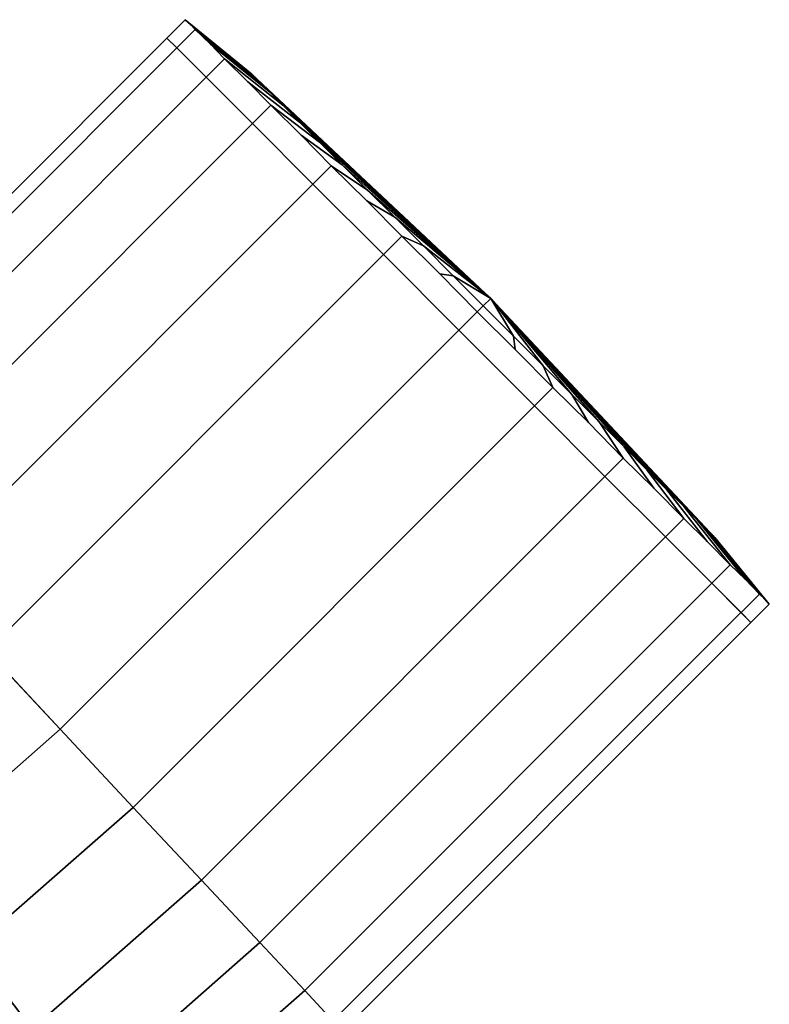
# Model space of a CAD drawing. Extents: x -0.14 to 0.823, y -0.135 to 0.
# Drawn here: x 0.793 to 0.823, y -0.067 to -0.028 of the extents above; entities that cross this region are included whole.
import ezdxf

# ---------------------------------------------------------------- set-up
doc = ezdxf.new("R2010")
doc.units = 0
doc.layers.add('L0_GEO_H_2_MAT_HEWI_950_SIGNALW', color=7, linetype='CONTINUOUS')
doc.layers.add('L6_GEO_EXTRUSION_2_MAT_HEWI_950', color=7, linetype='CONTINUOUS')

msp = doc.modelspace()

# ---------------------------------------------------------------- linework, layer by layer
at = {"layer": 'L0_GEO_H_2_MAT_HEWI_950_SIGNALW', "color": 8}
for points, invisible_edges in [([(0.784204, -0.044344, 0.044271), (0.799372, -0.028383, 0.04), (0.783819, -0.043934, 0.04), (0.784204, -0.044344, 0.044271)], 9), ([(0.79977, -0.028781, 0.035729), (0.783819, -0.043934, 0.04), (0.799372, -0.028383, 0.04), (0.79977, -0.028781, 0.035729)], 9), ([(0.799372, -0.028383, 0.04), (0.784204, -0.044344, 0.044271), (0.79977, -0.028781, 0.044271), (0.799372, -0.028383, 0.04)], 9), ([(0.79977, -0.028781, 0.044271), (0.79977, -0.028781, 0.035729), (0.799372, -0.028383, 0.04), (0.79977, -0.028781, 0.044271)], 9), ([(0.783819, -0.043934, 0.04), (0.79977, -0.028781, 0.035729), (0.784204, -0.044344, 0.035729), (0.783819, -0.043934, 0.04)], 9), ([(0.785331, -0.045548, 0.04825), (0.79977, -0.028781, 0.044271), (0.784204, -0.044344, 0.044271), (0.785331, -0.045548, 0.04825)], 9), ([(0.800935, -0.029947, 0.03175), (0.784204, -0.044344, 0.035729), (0.79977, -0.028781, 0.035729), (0.800935, -0.029947, 0.03175)], 9), ([(0.79977, -0.028781, 0.044271), (0.785331, -0.045548, 0.04825), (0.800935, -0.029947, 0.04825), (0.79977, -0.028781, 0.044271)], 9), ([(0.800935, -0.029947, 0.04825), (0.800935, -0.029947, 0.03175), (0.79977, -0.028781, 0.044271), (0.800935, -0.029947, 0.04825)], 11), ([(0.79977, -0.028781, 0.044271), (0.800935, -0.029947, 0.03175), (0.79977, -0.028781, 0.035729), (0.79977, -0.028781, 0.044271)], 13), ([(0.784204, -0.044344, 0.035729), (0.800935, -0.029947, 0.03175), (0.785331, -0.045548, 0.03175), (0.784204, -0.044344, 0.035729)], 9), ([(0.787124, -0.047463, 0.051667), (0.800935, -0.029947, 0.04825), (0.785331, -0.045548, 0.04825), (0.787124, -0.047463, 0.051667)], 9), ([(0.800935, -0.029947, 0.03175), (0.787124, -0.047463, 0.028333), (0.785331, -0.045548, 0.03175), (0.800935, -0.029947, 0.03175)], 9), ([(0.800935, -0.029947, 0.04825), (0.787124, -0.047463, 0.051667), (0.802789, -0.031801, 0.051667), (0.800935, -0.029947, 0.04825)], 9), ([(0.787124, -0.047463, 0.028333), (0.800935, -0.029947, 0.03175), (0.802789, -0.031801, 0.028333), (0.787124, -0.047463, 0.028333)], 9), ([(0.802789, -0.031801, 0.051667), (0.802789, -0.031801, 0.028333), (0.800935, -0.029947, 0.04825), (0.802789, -0.031801, 0.051667)], 11), ([(0.800935, -0.029947, 0.04825), (0.802789, -0.031801, 0.028333), (0.800935, -0.029947, 0.03175), (0.800935, -0.029947, 0.04825)], 13), ([(0.789462, -0.049958, 0.054289), (0.802789, -0.031801, 0.051667), (0.787124, -0.047463, 0.051667), (0.789462, -0.049958, 0.054289)], 9), ([(0.802789, -0.031801, 0.028333), (0.789462, -0.049958, 0.025711), (0.787124, -0.047463, 0.028333), (0.802789, -0.031801, 0.028333)], 9), ([(0.802789, -0.031801, 0.051667), (0.789462, -0.049958, 0.054289), (0.805205, -0.034218, 0.054289), (0.802789, -0.031801, 0.051667)], 9), ([(0.789462, -0.049958, 0.025711), (0.802789, -0.031801, 0.028333), (0.805205, -0.034218, 0.025711), (0.789462, -0.049958, 0.025711)], 9), ([(0.805205, -0.034218, 0.054289), (0.805205, -0.034218, 0.025711), (0.802789, -0.031801, 0.051667), (0.805205, -0.034218, 0.054289)], 11), ([(0.802789, -0.031801, 0.051667), (0.805205, -0.034218, 0.025711), (0.802789, -0.031801, 0.028333), (0.802789, -0.031801, 0.051667)], 13), ([(0.792183, -0.052865, 0.055938), (0.805205, -0.034218, 0.054289), (0.789462, -0.049958, 0.054289), (0.792183, -0.052865, 0.055938)], 9), ([(0.805205, -0.034218, 0.025711), (0.792183, -0.052865, 0.024062), (0.789462, -0.049958, 0.025711), (0.805205, -0.034218, 0.025711)], 9), ([(0.805205, -0.034218, 0.054289), (0.792183, -0.052865, 0.055938), (0.808019, -0.037032, 0.055938), (0.805205, -0.034218, 0.054289)], 9), ([(0.792183, -0.052865, 0.024062), (0.805205, -0.034218, 0.025711), (0.808019, -0.037032, 0.024062), (0.792183, -0.052865, 0.024062)], 9), ([(0.808019, -0.037032, 0.055938), (0.808019, -0.037032, 0.024062), (0.805205, -0.034218, 0.054289), (0.808019, -0.037032, 0.055938)], 11), ([(0.805205, -0.034218, 0.054289), (0.808019, -0.037032, 0.024062), (0.805205, -0.034218, 0.025711), (0.805205, -0.034218, 0.054289)], 13), ([(0.795104, -0.055983, 0.0565), (0.808019, -0.037032, 0.055938), (0.792183, -0.052865, 0.055938), (0.795104, -0.055983, 0.0565)], 9), ([(0.808019, -0.037032, 0.024062), (0.795104, -0.055983, 0.0235), (0.792183, -0.052865, 0.024062), (0.808019, -0.037032, 0.024062)], 9), ([(0.808019, -0.037032, 0.055938), (0.795104, -0.055983, 0.0565), (0.811038, -0.040052, 0.0565), (0.808019, -0.037032, 0.055938)], 9), ([(0.795104, -0.055983, 0.0235), (0.808019, -0.037032, 0.024062), (0.811038, -0.040052, 0.0235), (0.795104, -0.055983, 0.0235)], 9), ([(0.811038, -0.040052, 0.0565), (0.811038, -0.040052, 0.0235), (0.808019, -0.037032, 0.055938), (0.811038, -0.040052, 0.0565)], 11), ([(0.808019, -0.037032, 0.055938), (0.811038, -0.040052, 0.0235), (0.808019, -0.037032, 0.024062), (0.808019, -0.037032, 0.055938)], 13), ([(0.811038, -0.040052, 0.0235), (0.798025, -0.059102, 0.024062), (0.795104, -0.055983, 0.0235), (0.811038, -0.040052, 0.0235)], 9), ([(0.798025, -0.059102, 0.055938), (0.811038, -0.040052, 0.0565), (0.795104, -0.055983, 0.0565), (0.798025, -0.059102, 0.055938)], 9), ([(0.798025, -0.059102, 0.024062), (0.811038, -0.040052, 0.0235), (0.814058, -0.043072, 0.024062), (0.798025, -0.059102, 0.024062)], 9), ([(0.811038, -0.040052, 0.0565), (0.798025, -0.059102, 0.055938), (0.814058, -0.043072, 0.055938), (0.811038, -0.040052, 0.0565)], 9), ([(0.814058, -0.043072, 0.055938), (0.814058, -0.043072, 0.024062), (0.811038, -0.040052, 0.0565), (0.814058, -0.043072, 0.055938)], 11), ([(0.811038, -0.040052, 0.0565), (0.814058, -0.043072, 0.024062), (0.811038, -0.040052, 0.0235), (0.811038, -0.040052, 0.0565)], 13), ([(0.814058, -0.043072, 0.024062), (0.800746, -0.062008, 0.025711), (0.798025, -0.059102, 0.024062), (0.814058, -0.043072, 0.024062)], 9), ([(0.800746, -0.062008, 0.054289), (0.814058, -0.043072, 0.055938), (0.798025, -0.059102, 0.055938), (0.800746, -0.062008, 0.054289)], 9), ([(0.800746, -0.062008, 0.025711), (0.814058, -0.043072, 0.024062), (0.816871, -0.045886, 0.025711), (0.800746, -0.062008, 0.025711)], 9), ([(0.814058, -0.043072, 0.055938), (0.800746, -0.062008, 0.054289), (0.816871, -0.045886, 0.054289), (0.814058, -0.043072, 0.055938)], 9), ([(0.816871, -0.045886, 0.054289), (0.816871, -0.045886, 0.025711), (0.814058, -0.043072, 0.055938), (0.816871, -0.045886, 0.054289)], 11), ([(0.814058, -0.043072, 0.055938), (0.816871, -0.045886, 0.025711), (0.814058, -0.043072, 0.024062), (0.814058, -0.043072, 0.055938)], 13), ([(0.816871, -0.045886, 0.025711), (0.803084, -0.064504, 0.028333), (0.800746, -0.062008, 0.025711), (0.816871, -0.045886, 0.025711)], 9), ([(0.803084, -0.064504, 0.051667), (0.816871, -0.045886, 0.054289), (0.800746, -0.062008, 0.054289), (0.803084, -0.064504, 0.051667)], 9), ([(0.803084, -0.064504, 0.028333), (0.816871, -0.045886, 0.025711), (0.819288, -0.048303, 0.028333), (0.803084, -0.064504, 0.028333)], 9), ([(0.816871, -0.045886, 0.054289), (0.803084, -0.064504, 0.051667), (0.819288, -0.048303, 0.051667), (0.816871, -0.045886, 0.054289)], 9), ([(0.819288, -0.048303, 0.051667), (0.819288, -0.048303, 0.028333), (0.816871, -0.045886, 0.054289), (0.819288, -0.048303, 0.051667)], 11), ([(0.816871, -0.045886, 0.054289), (0.819288, -0.048303, 0.028333), (0.816871, -0.045886, 0.025711), (0.816871, -0.045886, 0.054289)], 13), ([(0.819288, -0.048303, 0.028333), (0.804877, -0.066419, 0.03175), (0.803084, -0.064504, 0.028333), (0.819288, -0.048303, 0.028333)], 9), ([(0.804877, -0.066419, 0.04825), (0.819288, -0.048303, 0.051667), (0.803084, -0.064504, 0.051667), (0.804877, -0.066419, 0.04825)], 9), ([(0.804877, -0.066419, 0.03175), (0.819288, -0.048303, 0.028333), (0.821142, -0.050157, 0.03175), (0.804877, -0.066419, 0.03175)], 9), ([(0.819288, -0.048303, 0.051667), (0.804877, -0.066419, 0.04825), (0.821142, -0.050157, 0.04825), (0.819288, -0.048303, 0.051667)], 9), ([(0.821142, -0.050157, 0.04825), (0.821142, -0.050157, 0.03175), (0.819288, -0.048303, 0.051667), (0.821142, -0.050157, 0.04825)], 11), ([(0.819288, -0.048303, 0.051667), (0.821142, -0.050157, 0.03175), (0.819288, -0.048303, 0.028333), (0.819288, -0.048303, 0.051667)], 13), ([(0.821142, -0.050157, 0.03175), (0.806004, -0.067622, 0.035729), (0.804877, -0.066419, 0.03175), (0.821142, -0.050157, 0.03175)], 9), ([(0.804877, -0.066419, 0.04825), (0.822307, -0.051323, 0.044271), (0.821142, -0.050157, 0.04825), (0.804877, -0.066419, 0.04825)], 9), ([(0.806004, -0.067622, 0.035729), (0.821142, -0.050157, 0.03175), (0.822307, -0.051323, 0.035729), (0.806004, -0.067622, 0.035729)], 9), ([(0.822307, -0.051323, 0.044271), (0.822307, -0.051323, 0.035729), (0.821142, -0.050157, 0.04825), (0.822307, -0.051323, 0.044271)], 11), ([(0.821142, -0.050157, 0.04825), (0.822307, -0.051323, 0.035729), (0.821142, -0.050157, 0.03175), (0.821142, -0.050157, 0.04825)], 13), ([(0.822307, -0.051323, 0.044271), (0.804877, -0.066419, 0.04825), (0.806004, -0.067622, 0.044271), (0.822307, -0.051323, 0.044271)], 9), ([(0.822307, -0.051323, 0.035729), (0.806389, -0.068033, 0.04), (0.806004, -0.067622, 0.035729), (0.822307, -0.051323, 0.035729)], 9), ([(0.806004, -0.067622, 0.044271), (0.822705, -0.05172, 0.04), (0.822307, -0.051323, 0.044271), (0.806004, -0.067622, 0.044271)], 9), ([(0.806389, -0.068033, 0.04), (0.822307, -0.051323, 0.035729), (0.822705, -0.05172, 0.04), (0.806389, -0.068033, 0.04)], 9), ([(0.822307, -0.051323, 0.035729), (0.822307, -0.051323, 0.044271), (0.822705, -0.05172, 0.04), (0.822307, -0.051323, 0.035729)], 9), ([(0.822705, -0.05172, 0.04), (0.806004, -0.067622, 0.044271), (0.806389, -0.068033, 0.04), (0.822705, -0.05172, 0.04)], 9), ([(0.792183, -0.052865, 0.055938), (0.788947, -0.061383, 0.0565), (0.795104, -0.055983, 0.0565), (0.792183, -0.052865, 0.055938)], 9), ([(0.788947, -0.061383, 0.0235), (0.792183, -0.052865, 0.024062), (0.795104, -0.055983, 0.0235), (0.788947, -0.061383, 0.0235)], 9), ([(0.795104, -0.055983, 0.0235), (0.791552, -0.064778, 0.024062), (0.788947, -0.061383, 0.0235), (0.795104, -0.055983, 0.0235)], 9), ([(0.791552, -0.064778, 0.055938), (0.795104, -0.055983, 0.0565), (0.788947, -0.061383, 0.0565), (0.791552, -0.064778, 0.055938)], 9), ([(0.791552, -0.064778, 0.024062), (0.795104, -0.055983, 0.0235), (0.798025, -0.059102, 0.024062), (0.791552, -0.064778, 0.024062)], 9), ([(0.795104, -0.055983, 0.0565), (0.791552, -0.064778, 0.055938), (0.798025, -0.059102, 0.055938), (0.795104, -0.055983, 0.0565)], 9), ([(0.798025, -0.059102, 0.024062), (0.79398, -0.067942, 0.025711), (0.791552, -0.064778, 0.024062), (0.798025, -0.059102, 0.024062)], 9), ([(0.79398, -0.067942, 0.054289), (0.798025, -0.059102, 0.055938), (0.791552, -0.064778, 0.055938), (0.79398, -0.067942, 0.054289)], 9), ([(0.79398, -0.067942, 0.025711), (0.798025, -0.059102, 0.024062), (0.800746, -0.062008, 0.025711), (0.79398, -0.067942, 0.025711)], 9), ([(0.798025, -0.059102, 0.055938), (0.79398, -0.067942, 0.054289), (0.800746, -0.062008, 0.054289), (0.798025, -0.059102, 0.055938)], 9), ([(0.800746, -0.062008, 0.025711), (0.796065, -0.070659, 0.028333), (0.79398, -0.067942, 0.025711), (0.800746, -0.062008, 0.025711)], 9), ([(0.796065, -0.070659, 0.051667), (0.800746, -0.062008, 0.054289), (0.79398, -0.067942, 0.054289), (0.796065, -0.070659, 0.051667)], 9), ([(0.796065, -0.070659, 0.028333), (0.800746, -0.062008, 0.025711), (0.803084, -0.064504, 0.028333), (0.796065, -0.070659, 0.028333)], 9), ([(0.800746, -0.062008, 0.054289), (0.796065, -0.070659, 0.051667), (0.803084, -0.064504, 0.051667), (0.800746, -0.062008, 0.054289)], 9), ([(0.786722, -0.072792, 0.025711), (0.791552, -0.064778, 0.024062), (0.79398, -0.067942, 0.025711), (0.786722, -0.072792, 0.025711)], 9), ([(0.791552, -0.064778, 0.055938), (0.786722, -0.072792, 0.054289), (0.79398, -0.067942, 0.054289), (0.791552, -0.064778, 0.055938)], 9), ([(0.803084, -0.064504, 0.028333), (0.797664, -0.072744, 0.03175), (0.796065, -0.070659, 0.028333), (0.803084, -0.064504, 0.028333)], 9), ([(0.797664, -0.072744, 0.04825), (0.803084, -0.064504, 0.051667), (0.796065, -0.070659, 0.051667), (0.797664, -0.072744, 0.04825)], 9), ([(0.797664, -0.072744, 0.03175), (0.803084, -0.064504, 0.028333), (0.804877, -0.066419, 0.03175), (0.797664, -0.072744, 0.03175)], 9), ([(0.803084, -0.064504, 0.051667), (0.797664, -0.072744, 0.04825), (0.804877, -0.066419, 0.04825), (0.803084, -0.064504, 0.051667)], 9), ([(0.804877, -0.066419, 0.03175), (0.79867, -0.074054, 0.035729), (0.797664, -0.072744, 0.03175), (0.804877, -0.066419, 0.03175)], 9), ([(0.797664, -0.072744, 0.04825), (0.806004, -0.067622, 0.044271), (0.804877, -0.066419, 0.04825), (0.797664, -0.072744, 0.04825)], 9), ([(0.79867, -0.074054, 0.035729), (0.804877, -0.066419, 0.03175), (0.806004, -0.067622, 0.035729), (0.79867, -0.074054, 0.035729)], 9)]:
    msp.add_3dface(points, dxfattribs=dict(at, invisible_edges=invisible_edges))
at = {"layer": 'L6_GEO_EXTRUSION_2_MAT_HEWI_950', "color": 8}
for points, invisible_edges in [([(0.79977, -0.028782, 0.044271), (0.800104, -0.027652, 0.04), (0.799372, -0.028384, 0.04), (0.79977, -0.028782, 0.044271)], 9), ([(0.800313, -0.027841, 0.037865), (0.799372, -0.028384, 0.04), (0.800104, -0.027652, 0.04), (0.800313, -0.027841, 0.037865)], 9), ([(0.800502, -0.02805, 0.035729), (0.799372, -0.028384, 0.04), (0.800313, -0.027841, 0.037865), (0.800502, -0.02805, 0.035729)], 11), ([(0.800104, -0.027652, 0.04), (0.79977, -0.028782, 0.044271), (0.800313, -0.027841, 0.042135), (0.800104, -0.027652, 0.04)], 11), ([(0.800313, -0.027841, 0.042135), (0.79977, -0.028782, 0.044271), (0.800502, -0.02805, 0.044271), (0.800313, -0.027841, 0.042135)], 9), ([(0.800104, -0.027652, 0.04), (0.802839, -0.029911, 0.041707), (0.80276, -0.029832, 0.04), (0.800104, -0.027652, 0.04)], 9), ([(0.802839, -0.029911, 0.041707), (0.800104, -0.027652, 0.04), (0.800313, -0.027841, 0.042135), (0.802839, -0.029911, 0.041707)], 9), ([(0.800104, -0.027652, 0.04), (0.802839, -0.029911, 0.038293), (0.800313, -0.027841, 0.037865), (0.800104, -0.027652, 0.04)], 9), ([(0.802839, -0.029911, 0.038293), (0.800104, -0.027652, 0.04), (0.80276, -0.029832, 0.04), (0.802839, -0.029911, 0.038293)], 9), ([(0.800313, -0.027841, 0.042135), (0.803076, -0.030147, 0.043386), (0.802839, -0.029911, 0.041707), (0.800313, -0.027841, 0.042135)], 9), ([(0.803076, -0.030147, 0.043386), (0.800313, -0.027841, 0.042135), (0.800502, -0.02805, 0.044271), (0.803076, -0.030147, 0.043386)], 9), ([(0.800313, -0.027841, 0.037865), (0.803076, -0.030147, 0.036614), (0.800502, -0.02805, 0.035729), (0.800313, -0.027841, 0.037865)], 9), ([(0.803076, -0.030147, 0.036614), (0.800313, -0.027841, 0.037865), (0.802839, -0.029911, 0.038293), (0.803076, -0.030147, 0.036614)], 9), ([(0.799372, -0.028384, 0.04), (0.800502, -0.02805, 0.035729), (0.79977, -0.028782, 0.035729), (0.799372, -0.028384, 0.04)], 9), ([(0.800935, -0.029947, 0.04825), (0.800502, -0.02805, 0.044271), (0.79977, -0.028782, 0.044271), (0.800935, -0.029947, 0.04825)], 9), ([(0.801094, -0.028622, 0.03374), (0.79977, -0.028782, 0.035729), (0.800502, -0.02805, 0.035729), (0.801094, -0.028622, 0.03374)], 9), ([(0.800502, -0.02805, 0.044271), (0.800935, -0.029947, 0.04825), (0.801094, -0.028622, 0.04626), (0.800502, -0.02805, 0.044271)], 11), ([(0.800502, -0.02805, 0.044271), (0.803464, -0.030536, 0.045006), (0.803076, -0.030147, 0.043386), (0.800502, -0.02805, 0.044271)], 9), ([(0.803464, -0.030536, 0.045006), (0.800502, -0.02805, 0.044271), (0.801094, -0.028622, 0.04626), (0.803464, -0.030536, 0.045006)], 9), ([(0.800502, -0.02805, 0.035729), (0.803464, -0.030536, 0.034994), (0.801094, -0.028622, 0.03374), (0.800502, -0.02805, 0.035729)], 9), ([(0.803464, -0.030536, 0.034994), (0.800502, -0.02805, 0.035729), (0.803076, -0.030147, 0.036614), (0.803464, -0.030536, 0.034994)], 9), ([(0.79977, -0.028782, 0.035729), (0.79977, -0.028782, 0.044271), (0.799372, -0.028384, 0.04), (0.79977, -0.028782, 0.035729)], 9), ([(0.801667, -0.029215, 0.03175), (0.79977, -0.028782, 0.035729), (0.801094, -0.028622, 0.03374), (0.801667, -0.029215, 0.03175)], 11), ([(0.801094, -0.028622, 0.04626), (0.800935, -0.029947, 0.04825), (0.801667, -0.029215, 0.04825), (0.801094, -0.028622, 0.04626)], 9), ([(0.801094, -0.028622, 0.04626), (0.804, -0.031071, 0.04654), (0.803464, -0.030536, 0.045006), (0.801094, -0.028622, 0.04626)], 9), ([(0.804, -0.031071, 0.04654), (0.801094, -0.028622, 0.04626), (0.801667, -0.029215, 0.04825), (0.804, -0.031071, 0.04654)], 9), ([(0.801094, -0.028622, 0.03374), (0.804, -0.031071, 0.03346), (0.801667, -0.029215, 0.03175), (0.801094, -0.028622, 0.03374)], 9), ([(0.804, -0.031071, 0.03346), (0.801094, -0.028622, 0.03374), (0.803464, -0.030536, 0.034994), (0.804, -0.031071, 0.03346)], 9), ([(0.800935, -0.029947, 0.03175), (0.800935, -0.029947, 0.04825), (0.79977, -0.028782, 0.044271), (0.800935, -0.029947, 0.03175)], 13), ([(0.800935, -0.029947, 0.03175), (0.79977, -0.028782, 0.044271), (0.79977, -0.028782, 0.035729), (0.800935, -0.029947, 0.03175)], 11), ([(0.79977, -0.028782, 0.035729), (0.801667, -0.029215, 0.03175), (0.800935, -0.029947, 0.03175), (0.79977, -0.028782, 0.035729)], 9), ([(0.80279, -0.031802, 0.051667), (0.801667, -0.029215, 0.04825), (0.800935, -0.029947, 0.04825), (0.80279, -0.031802, 0.051667)], 9), ([(0.801667, -0.029215, 0.03175), (0.80279, -0.031802, 0.028333), (0.800935, -0.029947, 0.03175), (0.801667, -0.029215, 0.03175)], 9), ([(0.801667, -0.029215, 0.04825), (0.80279, -0.031802, 0.051667), (0.802605, -0.030133, 0.049959), (0.801667, -0.029215, 0.04825)], 11), ([(0.80279, -0.031802, 0.028333), (0.801667, -0.029215, 0.03175), (0.802605, -0.030133, 0.030041), (0.80279, -0.031802, 0.028333)], 13), ([(0.801667, -0.029215, 0.04825), (0.804671, -0.031743, 0.047963), (0.804, -0.031071, 0.04654), (0.801667, -0.029215, 0.04825)], 9), ([(0.804671, -0.031743, 0.047963), (0.801667, -0.029215, 0.04825), (0.802605, -0.030133, 0.049959), (0.804671, -0.031743, 0.047963)], 9), ([(0.801667, -0.029215, 0.03175), (0.804671, -0.031743, 0.032037), (0.802605, -0.030133, 0.030041), (0.801667, -0.029215, 0.03175)], 9), ([(0.804671, -0.031743, 0.032037), (0.801667, -0.029215, 0.03175), (0.804, -0.031071, 0.03346), (0.804671, -0.031743, 0.032037)], 9), ([(0.80276, -0.029832, 0.04), (0.812312, -0.038779, 0.04), (0.802839, -0.029911, 0.038293), (0.80276, -0.029832, 0.04)], 8), ([(0.802839, -0.029911, 0.041707), (0.812312, -0.038779, 0.04), (0.80276, -0.029832, 0.04), (0.802839, -0.029911, 0.041707)], 8), ([(0.80279, -0.031802, 0.028333), (0.80279, -0.031802, 0.051667), (0.800935, -0.029947, 0.04825), (0.80279, -0.031802, 0.028333)], 13), ([(0.80279, -0.031802, 0.028333), (0.800935, -0.029947, 0.04825), (0.800935, -0.029947, 0.03175), (0.80279, -0.031802, 0.028333)], 11), ([(0.802605, -0.030133, 0.049959), (0.80279, -0.031802, 0.051667), (0.803522, -0.03107, 0.051667), (0.802605, -0.030133, 0.049959)], 9), ([(0.80279, -0.031802, 0.028333), (0.802605, -0.030133, 0.030041), (0.803522, -0.03107, 0.028333), (0.80279, -0.031802, 0.028333)], 9), ([(0.802605, -0.030133, 0.049959), (0.805469, -0.032541, 0.049249), (0.804671, -0.031743, 0.047963), (0.802605, -0.030133, 0.049959)], 9), ([(0.805469, -0.032541, 0.049249), (0.802605, -0.030133, 0.049959), (0.803522, -0.03107, 0.051667), (0.805469, -0.032541, 0.049249)], 9), ([(0.802605, -0.030133, 0.030041), (0.805469, -0.032541, 0.030751), (0.803522, -0.03107, 0.028333), (0.802605, -0.030133, 0.030041)], 9), ([(0.805469, -0.032541, 0.030751), (0.802605, -0.030133, 0.030041), (0.804671, -0.031743, 0.032037), (0.805469, -0.032541, 0.030751)], 9), ([(0.812312, -0.038779, 0.04), (0.803076, -0.030147, 0.036614), (0.802839, -0.029911, 0.038293), (0.812312, -0.038779, 0.04)], 8), ([(0.803076, -0.030147, 0.043386), (0.812312, -0.038779, 0.04), (0.802839, -0.029911, 0.041707), (0.803076, -0.030147, 0.043386)], 8), ([(0.812312, -0.038779, 0.04), (0.803464, -0.030536, 0.034994), (0.803076, -0.030147, 0.036614), (0.812312, -0.038779, 0.04)], 8), ([(0.803464, -0.030536, 0.045006), (0.812312, -0.038779, 0.04), (0.803076, -0.030147, 0.043386), (0.803464, -0.030536, 0.045006)], 8), ([(0.812312, -0.038779, 0.04), (0.804, -0.031071, 0.03346), (0.803464, -0.030536, 0.034994), (0.812312, -0.038779, 0.04)], 8), ([(0.804, -0.031071, 0.04654), (0.812312, -0.038779, 0.04), (0.803464, -0.030536, 0.045006), (0.804, -0.031071, 0.04654)], 8), ([(0.805206, -0.034218, 0.054289), (0.803522, -0.03107, 0.051667), (0.80279, -0.031802, 0.051667), (0.805206, -0.034218, 0.054289)], 9), ([(0.803522, -0.03107, 0.028333), (0.805206, -0.034218, 0.025711), (0.80279, -0.031802, 0.028333), (0.803522, -0.03107, 0.028333)], 9), ([(0.803522, -0.03107, 0.051667), (0.805206, -0.034218, 0.054289), (0.804739, -0.032268, 0.052978), (0.803522, -0.03107, 0.051667)], 11), ([(0.805206, -0.034218, 0.025711), (0.803522, -0.03107, 0.028333), (0.804739, -0.032268, 0.027022), (0.805206, -0.034218, 0.025711)], 13), ([(0.803522, -0.03107, 0.051667), (0.806379, -0.033451, 0.050378), (0.805469, -0.032541, 0.049249), (0.803522, -0.03107, 0.051667)], 9), ([(0.806379, -0.033451, 0.050378), (0.803522, -0.03107, 0.051667), (0.804739, -0.032268, 0.052978), (0.806379, -0.033451, 0.050378)], 9), ([(0.803522, -0.03107, 0.028333), (0.806379, -0.033451, 0.029622), (0.804739, -0.032268, 0.027022), (0.803522, -0.03107, 0.028333)], 9), ([(0.806379, -0.033451, 0.029622), (0.803522, -0.03107, 0.028333), (0.805469, -0.032541, 0.030751), (0.806379, -0.033451, 0.029622)], 9), ([(0.812312, -0.038779, 0.04), (0.804671, -0.031743, 0.032037), (0.804, -0.031071, 0.03346), (0.812312, -0.038779, 0.04)], 8), ([(0.804671, -0.031743, 0.047963), (0.812312, -0.038779, 0.04), (0.804, -0.031071, 0.04654), (0.804671, -0.031743, 0.047963)], 8), ([(0.805206, -0.034218, 0.025711), (0.805206, -0.034218, 0.054289), (0.80279, -0.031802, 0.051667), (0.805206, -0.034218, 0.025711)], 13), ([(0.805206, -0.034218, 0.025711), (0.80279, -0.031802, 0.051667), (0.80279, -0.031802, 0.028333), (0.805206, -0.034218, 0.025711)], 11), ([(0.812312, -0.038779, 0.04), (0.805469, -0.032541, 0.030751), (0.804671, -0.031743, 0.032037), (0.812312, -0.038779, 0.04)], 8), ([(0.805469, -0.032541, 0.049249), (0.812312, -0.038779, 0.04), (0.804671, -0.031743, 0.047963), (0.805469, -0.032541, 0.049249)], 8), ([(0.804739, -0.032268, 0.052978), (0.805206, -0.034218, 0.054289), (0.805938, -0.033486, 0.054289), (0.804739, -0.032268, 0.052978)], 9), ([(0.805206, -0.034218, 0.025711), (0.804739, -0.032268, 0.027022), (0.805938, -0.033486, 0.025711), (0.805206, -0.034218, 0.025711)], 9), ([(0.804739, -0.032268, 0.052978), (0.807385, -0.034457, 0.051328), (0.806379, -0.033451, 0.050378), (0.804739, -0.032268, 0.052978)], 9), ([(0.807385, -0.034457, 0.051328), (0.804739, -0.032268, 0.052978), (0.805938, -0.033486, 0.054289), (0.807385, -0.034457, 0.051328)], 9), ([(0.804739, -0.032268, 0.027022), (0.807385, -0.034457, 0.028672), (0.805938, -0.033486, 0.025711), (0.804739, -0.032268, 0.027022)], 9), ([(0.807385, -0.034457, 0.028672), (0.804739, -0.032268, 0.027022), (0.806379, -0.033451, 0.029622), (0.807385, -0.034457, 0.028672)], 9), ([(0.812312, -0.038779, 0.04), (0.806379, -0.033451, 0.029622), (0.805469, -0.032541, 0.030751), (0.812312, -0.038779, 0.04)], 8), ([(0.806379, -0.033451, 0.050378), (0.812312, -0.038779, 0.04), (0.805469, -0.032541, 0.049249), (0.806379, -0.033451, 0.050378)], 8), ([(0.80802, -0.037031, 0.055938), (0.805938, -0.033486, 0.054289), (0.805206, -0.034218, 0.054289), (0.80802, -0.037031, 0.055938)], 9), ([(0.805938, -0.033486, 0.025711), (0.80802, -0.037031, 0.024062), (0.805206, -0.034218, 0.025711), (0.805938, -0.033486, 0.025711)], 9), ([(0.805938, -0.033486, 0.054289), (0.80802, -0.037031, 0.055938), (0.807355, -0.034883, 0.055114), (0.805938, -0.033486, 0.054289)], 11), ([(0.80802, -0.037031, 0.024062), (0.805938, -0.033486, 0.025711), (0.807355, -0.034883, 0.024886), (0.80802, -0.037031, 0.024062)], 13), ([(0.805938, -0.033486, 0.054289), (0.80847, -0.035542, 0.052085), (0.807385, -0.034457, 0.051328), (0.805938, -0.033486, 0.054289)], 9), ([(0.80847, -0.035542, 0.052085), (0.805938, -0.033486, 0.054289), (0.807355, -0.034883, 0.055114), (0.80847, -0.035542, 0.052085)], 9), ([(0.805938, -0.033486, 0.025711), (0.80847, -0.035542, 0.027915), (0.807355, -0.034883, 0.024886), (0.805938, -0.033486, 0.025711)], 9), ([(0.80847, -0.035542, 0.027915), (0.805938, -0.033486, 0.025711), (0.807385, -0.034457, 0.028672), (0.80847, -0.035542, 0.027915)], 9), ([(0.812312, -0.038779, 0.04), (0.807385, -0.034457, 0.028672), (0.806379, -0.033451, 0.029622), (0.812312, -0.038779, 0.04)], 8), ([(0.807385, -0.034457, 0.051328), (0.812312, -0.038779, 0.04), (0.806379, -0.033451, 0.050378), (0.807385, -0.034457, 0.051328)], 8), ([(0.80802, -0.037031, 0.024062), (0.80802, -0.037031, 0.055938), (0.805206, -0.034218, 0.054289), (0.80802, -0.037031, 0.024062)], 13), ([(0.80802, -0.037031, 0.024062), (0.805206, -0.034218, 0.054289), (0.805206, -0.034218, 0.025711), (0.80802, -0.037031, 0.024062)], 11), ([(0.812312, -0.038779, 0.04), (0.80847, -0.035542, 0.027915), (0.807385, -0.034457, 0.028672), (0.812312, -0.038779, 0.04)], 8), ([(0.80847, -0.035542, 0.052085), (0.812312, -0.038779, 0.04), (0.807385, -0.034457, 0.051328), (0.80847, -0.035542, 0.052085)], 8), ([(0.807355, -0.034883, 0.055114), (0.80802, -0.037031, 0.055938), (0.808751, -0.0363, 0.055938), (0.807355, -0.034883, 0.055114)], 9), ([(0.80802, -0.037031, 0.024062), (0.807355, -0.034883, 0.024886), (0.808751, -0.0363, 0.024062), (0.80802, -0.037031, 0.024062)], 9), ([(0.807355, -0.034883, 0.055114), (0.809616, -0.036687, 0.052635), (0.80847, -0.035542, 0.052085), (0.807355, -0.034883, 0.055114)], 9), ([(0.809616, -0.036687, 0.052635), (0.807355, -0.034883, 0.055114), (0.808751, -0.0363, 0.055938), (0.809616, -0.036687, 0.052635)], 9), ([(0.807355, -0.034883, 0.024886), (0.809616, -0.036687, 0.027365), (0.808751, -0.0363, 0.024062), (0.807355, -0.034883, 0.024886)], 9), ([(0.809616, -0.036687, 0.027365), (0.807355, -0.034883, 0.024886), (0.80847, -0.035542, 0.027915), (0.809616, -0.036687, 0.027365)], 9), ([(0.812312, -0.038779, 0.04), (0.809616, -0.036687, 0.027365), (0.80847, -0.035542, 0.027915), (0.812312, -0.038779, 0.04)], 8), ([(0.809616, -0.036687, 0.052635), (0.812312, -0.038779, 0.04), (0.80847, -0.035542, 0.052085), (0.809616, -0.036687, 0.052635)], 8), ([(0.81104, -0.040051, 0.0565), (0.808751, -0.0363, 0.055938), (0.80802, -0.037031, 0.055938), (0.81104, -0.040051, 0.0565)], 9), ([(0.808751, -0.0363, 0.024062), (0.81104, -0.040051, 0.0235), (0.80802, -0.037031, 0.024062), (0.808751, -0.0363, 0.024062)], 9), ([(0.808751, -0.0363, 0.055938), (0.81104, -0.040051, 0.0565), (0.810272, -0.0378, 0.056219), (0.808751, -0.0363, 0.055938)], 11), ([(0.81104, -0.040051, 0.0235), (0.808751, -0.0363, 0.024062), (0.810272, -0.0378, 0.023781), (0.81104, -0.040051, 0.0235)], 13), ([(0.808751, -0.0363, 0.055938), (0.810803, -0.037874, 0.052969), (0.809616, -0.036687, 0.052635), (0.808751, -0.0363, 0.055938)], 9), ([(0.810803, -0.037874, 0.052969), (0.808751, -0.0363, 0.055938), (0.810272, -0.0378, 0.056219), (0.810803, -0.037874, 0.052969)], 9), ([(0.808751, -0.0363, 0.024062), (0.810803, -0.037874, 0.027031), (0.810272, -0.0378, 0.023781), (0.808751, -0.0363, 0.024062)], 9), ([(0.810803, -0.037874, 0.027031), (0.808751, -0.0363, 0.024062), (0.809616, -0.036687, 0.027365), (0.810803, -0.037874, 0.027031)], 9), ([(0.812312, -0.038779, 0.04), (0.810803, -0.037874, 0.027031), (0.809616, -0.036687, 0.027365), (0.812312, -0.038779, 0.04)], 8), ([(0.810803, -0.037874, 0.052969), (0.812312, -0.038779, 0.04), (0.809616, -0.036687, 0.052635), (0.810803, -0.037874, 0.052969)], 8), ([(0.81104, -0.040051, 0.0235), (0.81104, -0.040051, 0.0565), (0.80802, -0.037031, 0.055938), (0.81104, -0.040051, 0.0235)], 13), ([(0.81104, -0.040051, 0.0235), (0.80802, -0.037031, 0.055938), (0.80802, -0.037031, 0.024062), (0.81104, -0.040051, 0.0235)], 11), ([(0.810272, -0.0378, 0.056219), (0.81104, -0.040051, 0.0565), (0.811772, -0.03932, 0.0565), (0.810272, -0.0378, 0.056219)], 9), ([(0.81104, -0.040051, 0.0235), (0.810272, -0.0378, 0.023781), (0.811772, -0.03932, 0.0235), (0.81104, -0.040051, 0.0235)], 9), ([(0.810272, -0.0378, 0.056219), (0.81201, -0.039081, 0.053081), (0.810803, -0.037874, 0.052969), (0.810272, -0.0378, 0.056219)], 9), ([(0.81201, -0.039081, 0.053081), (0.810272, -0.0378, 0.056219), (0.811772, -0.03932, 0.0565), (0.81201, -0.039081, 0.053081)], 9), ([(0.810272, -0.0378, 0.023781), (0.81201, -0.039081, 0.026919), (0.811772, -0.03932, 0.0235), (0.810272, -0.0378, 0.023781)], 9), ([(0.81201, -0.039081, 0.026919), (0.810272, -0.0378, 0.023781), (0.810803, -0.037874, 0.027031), (0.81201, -0.039081, 0.026919)], 9), ([(0.812312, -0.038779, 0.04), (0.81201, -0.039081, 0.026919), (0.810803, -0.037874, 0.027031), (0.812312, -0.038779, 0.04)], 8), ([(0.81201, -0.039081, 0.053081), (0.812312, -0.038779, 0.04), (0.810803, -0.037874, 0.052969), (0.81201, -0.039081, 0.053081)], 8), ([(0.812312, -0.038779, 0.04), (0.81201, -0.039081, 0.053081), (0.813217, -0.040288, 0.052969), (0.812312, -0.038779, 0.04)], 8), ([(0.812312, -0.038779, 0.04), (0.813217, -0.040288, 0.027031), (0.81201, -0.039081, 0.026919), (0.812312, -0.038779, 0.04)], 8), ([(0.812312, -0.038779, 0.04), (0.813217, -0.040288, 0.052969), (0.814403, -0.041475, 0.052635), (0.812312, -0.038779, 0.04)], 8), ([(0.812312, -0.038779, 0.04), (0.814403, -0.041475, 0.052635), (0.81555, -0.042621, 0.052085), (0.812312, -0.038779, 0.04)], 8), ([(0.812312, -0.038779, 0.04), (0.81555, -0.042621, 0.052085), (0.816634, -0.043706, 0.051328), (0.812312, -0.038779, 0.04)], 8), ([(0.812312, -0.038779, 0.04), (0.816634, -0.043706, 0.051328), (0.817641, -0.044712, 0.050378), (0.812312, -0.038779, 0.04)], 8), ([(0.812312, -0.038779, 0.04), (0.817641, -0.044712, 0.050378), (0.81855, -0.045621, 0.049249), (0.812312, -0.038779, 0.04)], 8), ([(0.812312, -0.038779, 0.04), (0.81855, -0.045621, 0.049249), (0.819347, -0.046419, 0.047963), (0.812312, -0.038779, 0.04)], 8), ([(0.812312, -0.038779, 0.04), (0.819347, -0.046419, 0.047963), (0.82002, -0.047091, 0.04654), (0.812312, -0.038779, 0.04)], 8), ([(0.812312, -0.038779, 0.04), (0.82002, -0.047091, 0.04654), (0.820555, -0.047627, 0.045006), (0.812312, -0.038779, 0.04)], 8), ([(0.812312, -0.038779, 0.04), (0.820555, -0.047627, 0.045006), (0.820944, -0.048016, 0.043386), (0.812312, -0.038779, 0.04)], 8), ([(0.812312, -0.038779, 0.04), (0.820944, -0.048016, 0.043386), (0.82118, -0.048252, 0.041707), (0.812312, -0.038779, 0.04)], 8), ([(0.812312, -0.038779, 0.04), (0.82118, -0.048252, 0.041707), (0.821259, -0.048331, 0.04), (0.812312, -0.038779, 0.04)], 8), ([(0.812312, -0.038779, 0.04), (0.821259, -0.048331, 0.04), (0.82118, -0.048252, 0.038293), (0.812312, -0.038779, 0.04)], 8), ([(0.812312, -0.038779, 0.04), (0.82118, -0.048252, 0.038293), (0.820944, -0.048016, 0.036614), (0.812312, -0.038779, 0.04)], 8), ([(0.812312, -0.038779, 0.04), (0.820944, -0.048016, 0.036614), (0.820555, -0.047627, 0.034994), (0.812312, -0.038779, 0.04)], 8), ([(0.812312, -0.038779, 0.04), (0.820555, -0.047627, 0.034994), (0.82002, -0.047091, 0.03346), (0.812312, -0.038779, 0.04)], 8), ([(0.812312, -0.038779, 0.04), (0.82002, -0.047091, 0.03346), (0.819347, -0.046419, 0.032037), (0.812312, -0.038779, 0.04)], 8), ([(0.812312, -0.038779, 0.04), (0.819347, -0.046419, 0.032037), (0.81855, -0.045621, 0.030751), (0.812312, -0.038779, 0.04)], 8), ([(0.812312, -0.038779, 0.04), (0.81855, -0.045621, 0.030751), (0.817641, -0.044712, 0.029622), (0.812312, -0.038779, 0.04)], 8), ([(0.812312, -0.038779, 0.04), (0.817641, -0.044712, 0.029622), (0.816634, -0.043706, 0.028672), (0.812312, -0.038779, 0.04)], 8), ([(0.812312, -0.038779, 0.04), (0.816634, -0.043706, 0.028672), (0.81555, -0.042621, 0.027915), (0.812312, -0.038779, 0.04)], 8), ([(0.812312, -0.038779, 0.04), (0.81555, -0.042621, 0.027915), (0.814403, -0.041475, 0.027365), (0.812312, -0.038779, 0.04)], 8), ([(0.812312, -0.038779, 0.04), (0.814403, -0.041475, 0.027365), (0.813217, -0.040288, 0.027031), (0.812312, -0.038779, 0.04)], 8), ([(0.811772, -0.03932, 0.0565), (0.813217, -0.040288, 0.052969), (0.81201, -0.039081, 0.053081), (0.811772, -0.03932, 0.0565)], 9), ([(0.813217, -0.040288, 0.027031), (0.811772, -0.03932, 0.0235), (0.81201, -0.039081, 0.026919), (0.813217, -0.040288, 0.027031)], 9), ([(0.814059, -0.043071, 0.055938), (0.811772, -0.03932, 0.0565), (0.81104, -0.040051, 0.0565), (0.814059, -0.043071, 0.055938)], 9), ([(0.811772, -0.03932, 0.0235), (0.814059, -0.043071, 0.024062), (0.81104, -0.040051, 0.0235), (0.811772, -0.03932, 0.0235)], 9), ([(0.811772, -0.03932, 0.0565), (0.814059, -0.043071, 0.055938), (0.813291, -0.040819, 0.056219), (0.811772, -0.03932, 0.0565)], 11), ([(0.814059, -0.043071, 0.024062), (0.811772, -0.03932, 0.0235), (0.813291, -0.040819, 0.023781), (0.814059, -0.043071, 0.024062)], 13), ([(0.813217, -0.040288, 0.052969), (0.811772, -0.03932, 0.0565), (0.813291, -0.040819, 0.056219), (0.813217, -0.040288, 0.052969)], 9), ([(0.811772, -0.03932, 0.0235), (0.813217, -0.040288, 0.027031), (0.813291, -0.040819, 0.023781), (0.811772, -0.03932, 0.0235)], 9), ([(0.814059, -0.043071, 0.024062), (0.814059, -0.043071, 0.055938), (0.81104, -0.040051, 0.0565), (0.814059, -0.043071, 0.024062)], 13), ([(0.814059, -0.043071, 0.024062), (0.81104, -0.040051, 0.0565), (0.81104, -0.040051, 0.0235), (0.814059, -0.043071, 0.024062)], 11), ([(0.813291, -0.040819, 0.056219), (0.814403, -0.041475, 0.052635), (0.813217, -0.040288, 0.052969), (0.813291, -0.040819, 0.056219)], 9), ([(0.814403, -0.041475, 0.027365), (0.813291, -0.040819, 0.023781), (0.813217, -0.040288, 0.027031), (0.814403, -0.041475, 0.027365)], 9), ([(0.813291, -0.040819, 0.056219), (0.814059, -0.043071, 0.055938), (0.814791, -0.042339, 0.055938), (0.813291, -0.040819, 0.056219)], 9), ([(0.814059, -0.043071, 0.024062), (0.813291, -0.040819, 0.023781), (0.814791, -0.042339, 0.024062), (0.814059, -0.043071, 0.024062)], 9), ([(0.814403, -0.041475, 0.052635), (0.813291, -0.040819, 0.056219), (0.814791, -0.042339, 0.055938), (0.814403, -0.041475, 0.052635)], 9), ([(0.813291, -0.040819, 0.023781), (0.814403, -0.041475, 0.027365), (0.814791, -0.042339, 0.024062), (0.813291, -0.040819, 0.023781)], 9), ([(0.814791, -0.042339, 0.055938), (0.81555, -0.042621, 0.052085), (0.814403, -0.041475, 0.052635), (0.814791, -0.042339, 0.055938)], 9), ([(0.81555, -0.042621, 0.027915), (0.814791, -0.042339, 0.024062), (0.814403, -0.041475, 0.027365), (0.81555, -0.042621, 0.027915)], 9), ([(0.816873, -0.045885, 0.054289), (0.814791, -0.042339, 0.055938), (0.814059, -0.043071, 0.055938), (0.816873, -0.045885, 0.054289)], 9), ([(0.814791, -0.042339, 0.024062), (0.816873, -0.045885, 0.025711), (0.814059, -0.043071, 0.024062), (0.814791, -0.042339, 0.024062)], 9), ([(0.814791, -0.042339, 0.055938), (0.816873, -0.045885, 0.054289), (0.816208, -0.043736, 0.055114), (0.814791, -0.042339, 0.055938)], 11), ([(0.816873, -0.045885, 0.025711), (0.814791, -0.042339, 0.024062), (0.816208, -0.043736, 0.024886), (0.816873, -0.045885, 0.025711)], 13), ([(0.81555, -0.042621, 0.052085), (0.814791, -0.042339, 0.055938), (0.816208, -0.043736, 0.055114), (0.81555, -0.042621, 0.052085)], 9), ([(0.814791, -0.042339, 0.024062), (0.81555, -0.042621, 0.027915), (0.816208, -0.043736, 0.024886), (0.814791, -0.042339, 0.024062)], 9), ([(0.816208, -0.043736, 0.055114), (0.816634, -0.043706, 0.051328), (0.81555, -0.042621, 0.052085), (0.816208, -0.043736, 0.055114)], 9), ([(0.816634, -0.043706, 0.028672), (0.816208, -0.043736, 0.024886), (0.81555, -0.042621, 0.027915), (0.816634, -0.043706, 0.028672)], 9), ([(0.816873, -0.045885, 0.025711), (0.816873, -0.045885, 0.054289), (0.814059, -0.043071, 0.055938), (0.816873, -0.045885, 0.025711)], 13), ([(0.816873, -0.045885, 0.025711), (0.814059, -0.043071, 0.055938), (0.814059, -0.043071, 0.024062), (0.816873, -0.045885, 0.025711)], 11), ([(0.816634, -0.043706, 0.051328), (0.816208, -0.043736, 0.055114), (0.817605, -0.045153, 0.054289), (0.816634, -0.043706, 0.051328)], 9), ([(0.816208, -0.043736, 0.024886), (0.816634, -0.043706, 0.028672), (0.817605, -0.045153, 0.025711), (0.816208, -0.043736, 0.024886)], 9), ([(0.816208, -0.043736, 0.055114), (0.816873, -0.045885, 0.054289), (0.817605, -0.045153, 0.054289), (0.816208, -0.043736, 0.055114)], 9), ([(0.816873, -0.045885, 0.025711), (0.816208, -0.043736, 0.024886), (0.817605, -0.045153, 0.025711), (0.816873, -0.045885, 0.025711)], 9), ([(0.817605, -0.045153, 0.054289), (0.817641, -0.044712, 0.050378), (0.816634, -0.043706, 0.051328), (0.817605, -0.045153, 0.054289)], 9), ([(0.817641, -0.044712, 0.029622), (0.817605, -0.045153, 0.025711), (0.816634, -0.043706, 0.028672), (0.817641, -0.044712, 0.029622)], 9), ([(0.817641, -0.044712, 0.050378), (0.817605, -0.045153, 0.054289), (0.818824, -0.046352, 0.052978), (0.817641, -0.044712, 0.050378)], 9), ([(0.817605, -0.045153, 0.025711), (0.817641, -0.044712, 0.029622), (0.818824, -0.046352, 0.027022), (0.817605, -0.045153, 0.025711)], 9), ([(0.818824, -0.046352, 0.052978), (0.81855, -0.045621, 0.049249), (0.817641, -0.044712, 0.050378), (0.818824, -0.046352, 0.052978)], 9), ([(0.81855, -0.045621, 0.030751), (0.818824, -0.046352, 0.027022), (0.817641, -0.044712, 0.029622), (0.81855, -0.045621, 0.030751)], 9), ([(0.819289, -0.048301, 0.051667), (0.817605, -0.045153, 0.054289), (0.816873, -0.045885, 0.054289), (0.819289, -0.048301, 0.051667)], 9), ([(0.817605, -0.045153, 0.025711), (0.819289, -0.048301, 0.028333), (0.816873, -0.045885, 0.025711), (0.817605, -0.045153, 0.025711)], 9), ([(0.817605, -0.045153, 0.054289), (0.819289, -0.048301, 0.051667), (0.818824, -0.046352, 0.052978), (0.817605, -0.045153, 0.054289)], 11), ([(0.819289, -0.048301, 0.028333), (0.817605, -0.045153, 0.025711), (0.818824, -0.046352, 0.027022), (0.819289, -0.048301, 0.028333)], 13), ([(0.819289, -0.048301, 0.028333), (0.819289, -0.048301, 0.051667), (0.816873, -0.045885, 0.054289), (0.819289, -0.048301, 0.028333)], 13), ([(0.819289, -0.048301, 0.028333), (0.816873, -0.045885, 0.054289), (0.816873, -0.045885, 0.025711), (0.819289, -0.048301, 0.028333)], 11), ([(0.81855, -0.045621, 0.049249), (0.818824, -0.046352, 0.052978), (0.820021, -0.047569, 0.051667), (0.81855, -0.045621, 0.049249)], 9), ([(0.820021, -0.047569, 0.051667), (0.819347, -0.046419, 0.047963), (0.81855, -0.045621, 0.049249), (0.820021, -0.047569, 0.051667)], 9), ([(0.819347, -0.046419, 0.032037), (0.820021, -0.047569, 0.028333), (0.81855, -0.045621, 0.030751), (0.819347, -0.046419, 0.032037)], 9), ([(0.818824, -0.046352, 0.027022), (0.81855, -0.045621, 0.030751), (0.820021, -0.047569, 0.028333), (0.818824, -0.046352, 0.027022)], 9), ([(0.818824, -0.046352, 0.052978), (0.819289, -0.048301, 0.051667), (0.820021, -0.047569, 0.051667), (0.818824, -0.046352, 0.052978)], 9), ([(0.819289, -0.048301, 0.028333), (0.818824, -0.046352, 0.027022), (0.820021, -0.047569, 0.028333), (0.819289, -0.048301, 0.028333)], 9), ([(0.819347, -0.046419, 0.047963), (0.820021, -0.047569, 0.051667), (0.820958, -0.048487, 0.049959), (0.819347, -0.046419, 0.047963)], 9), ([(0.820958, -0.048487, 0.049959), (0.82002, -0.047091, 0.04654), (0.819347, -0.046419, 0.047963), (0.820958, -0.048487, 0.049959)], 9), ([(0.82002, -0.047091, 0.03346), (0.820958, -0.048487, 0.030041), (0.819347, -0.046419, 0.032037), (0.82002, -0.047091, 0.03346)], 9), ([(0.820021, -0.047569, 0.028333), (0.819347, -0.046419, 0.032037), (0.820958, -0.048487, 0.030041), (0.820021, -0.047569, 0.028333)], 9), ([(0.82002, -0.047091, 0.04654), (0.820958, -0.048487, 0.049959), (0.821875, -0.049423, 0.04825), (0.82002, -0.047091, 0.04654)], 9), ([(0.821875, -0.049423, 0.04825), (0.820555, -0.047627, 0.045006), (0.82002, -0.047091, 0.04654), (0.821875, -0.049423, 0.04825)], 9), ([(0.820555, -0.047627, 0.034994), (0.821875, -0.049423, 0.03175), (0.82002, -0.047091, 0.03346), (0.820555, -0.047627, 0.034994)], 9), ([(0.820958, -0.048487, 0.030041), (0.82002, -0.047091, 0.03346), (0.821875, -0.049423, 0.03175), (0.820958, -0.048487, 0.030041)], 9), ([(0.821144, -0.050155, 0.04825), (0.820021, -0.047569, 0.051667), (0.819289, -0.048301, 0.051667), (0.821144, -0.050155, 0.04825)], 9), ([(0.820021, -0.047569, 0.028333), (0.821144, -0.050155, 0.03175), (0.819289, -0.048301, 0.028333), (0.820021, -0.047569, 0.028333)], 9), ([(0.820021, -0.047569, 0.051667), (0.821144, -0.050155, 0.04825), (0.820958, -0.048487, 0.049959), (0.820021, -0.047569, 0.051667)], 11), ([(0.821144, -0.050155, 0.03175), (0.820021, -0.047569, 0.028333), (0.820958, -0.048487, 0.030041), (0.821144, -0.050155, 0.03175)], 13), ([(0.820555, -0.047627, 0.045006), (0.821875, -0.049423, 0.04825), (0.822468, -0.049996, 0.04626), (0.820555, -0.047627, 0.045006)], 9), ([(0.822468, -0.049996, 0.04626), (0.820944, -0.048016, 0.043386), (0.820555, -0.047627, 0.045006), (0.822468, -0.049996, 0.04626)], 9), ([(0.820944, -0.048016, 0.036614), (0.822468, -0.049996, 0.03374), (0.820555, -0.047627, 0.034994), (0.820944, -0.048016, 0.036614)], 9), ([(0.821875, -0.049423, 0.03175), (0.820555, -0.047627, 0.034994), (0.822468, -0.049996, 0.03374), (0.821875, -0.049423, 0.03175)], 9), ([(0.821144, -0.050155, 0.03175), (0.821144, -0.050155, 0.04825), (0.819289, -0.048301, 0.051667), (0.821144, -0.050155, 0.03175)], 13), ([(0.821144, -0.050155, 0.03175), (0.819289, -0.048301, 0.051667), (0.819289, -0.048301, 0.028333), (0.821144, -0.050155, 0.03175)], 11), ([(0.820944, -0.048016, 0.043386), (0.822468, -0.049996, 0.04626), (0.823041, -0.050589, 0.044271), (0.820944, -0.048016, 0.043386)], 9), ([(0.823041, -0.050589, 0.044271), (0.82118, -0.048252, 0.041707), (0.820944, -0.048016, 0.043386), (0.823041, -0.050589, 0.044271)], 9), ([(0.82118, -0.048252, 0.038293), (0.823041, -0.050589, 0.035729), (0.820944, -0.048016, 0.036614), (0.82118, -0.048252, 0.038293)], 9), ([(0.822468, -0.049996, 0.03374), (0.820944, -0.048016, 0.036614), (0.823041, -0.050589, 0.035729), (0.822468, -0.049996, 0.03374)], 9), ([(0.82118, -0.048252, 0.041707), (0.823041, -0.050589, 0.044271), (0.82325, -0.050778, 0.042135), (0.82118, -0.048252, 0.041707)], 9), ([(0.82325, -0.050778, 0.042135), (0.821259, -0.048331, 0.04), (0.82118, -0.048252, 0.041707), (0.82325, -0.050778, 0.042135)], 9), ([(0.821259, -0.048331, 0.04), (0.82325, -0.050778, 0.037865), (0.82118, -0.048252, 0.038293), (0.821259, -0.048331, 0.04)], 9), ([(0.823041, -0.050589, 0.035729), (0.82118, -0.048252, 0.038293), (0.82325, -0.050778, 0.037865), (0.823041, -0.050589, 0.035729)], 9), ([(0.821259, -0.048331, 0.04), (0.82325, -0.050778, 0.042135), (0.823439, -0.050987, 0.04), (0.821259, -0.048331, 0.04)], 9), ([(0.82325, -0.050778, 0.037865), (0.821259, -0.048331, 0.04), (0.823439, -0.050987, 0.04), (0.82325, -0.050778, 0.037865)], 9), ([(0.820958, -0.048487, 0.049959), (0.821144, -0.050155, 0.04825), (0.821875, -0.049423, 0.04825), (0.820958, -0.048487, 0.049959)], 9), ([(0.821144, -0.050155, 0.03175), (0.820958, -0.048487, 0.030041), (0.821875, -0.049423, 0.03175), (0.821144, -0.050155, 0.03175)], 9), ([(0.821144, -0.050155, 0.04825), (0.822468, -0.049996, 0.04626), (0.821875, -0.049423, 0.04825), (0.821144, -0.050155, 0.04825)], 9), ([(0.822468, -0.049996, 0.03374), (0.821144, -0.050155, 0.03175), (0.821875, -0.049423, 0.03175), (0.822468, -0.049996, 0.03374)], 9), ([(0.821144, -0.050155, 0.04825), (0.823041, -0.050589, 0.044271), (0.822468, -0.049996, 0.04626), (0.821144, -0.050155, 0.04825)], 13), ([(0.823041, -0.050589, 0.035729), (0.821144, -0.050155, 0.03175), (0.822468, -0.049996, 0.03374), (0.823041, -0.050589, 0.035729)], 11), ([(0.823041, -0.050589, 0.044271), (0.821144, -0.050155, 0.04825), (0.82231, -0.051321, 0.044271), (0.823041, -0.050589, 0.044271)], 9), ([(0.821144, -0.050155, 0.03175), (0.823041, -0.050589, 0.035729), (0.82231, -0.051321, 0.035729), (0.821144, -0.050155, 0.03175)], 9), ([(0.82231, -0.051321, 0.035729), (0.82231, -0.051321, 0.044271), (0.821144, -0.050155, 0.04825), (0.82231, -0.051321, 0.035729)], 13), ([(0.82231, -0.051321, 0.035729), (0.821144, -0.050155, 0.04825), (0.821144, -0.050155, 0.03175), (0.82231, -0.051321, 0.035729)], 11), ([(0.82231, -0.051321, 0.044271), (0.823439, -0.050987, 0.04), (0.823041, -0.050589, 0.044271), (0.82231, -0.051321, 0.044271)], 11), ([(0.823439, -0.050987, 0.04), (0.82231, -0.051321, 0.035729), (0.823041, -0.050589, 0.035729), (0.823439, -0.050987, 0.04)], 13), ([(0.823041, -0.050589, 0.044271), (0.823439, -0.050987, 0.04), (0.82325, -0.050778, 0.042135), (0.823041, -0.050589, 0.044271)], 9), ([(0.823439, -0.050987, 0.04), (0.823041, -0.050589, 0.035729), (0.82325, -0.050778, 0.037865), (0.823439, -0.050987, 0.04)], 9), ([(0.823439, -0.050987, 0.04), (0.82231, -0.051321, 0.044271), (0.822707, -0.051719, 0.04), (0.823439, -0.050987, 0.04)], 9), ([(0.82231, -0.051321, 0.035729), (0.823439, -0.050987, 0.04), (0.822707, -0.051719, 0.04), (0.82231, -0.051321, 0.035729)], 9), ([(0.82231, -0.051321, 0.044271), (0.82231, -0.051321, 0.035729), (0.822707, -0.051719, 0.04), (0.82231, -0.051321, 0.044271)], 9)]:
    msp.add_3dface(points, dxfattribs=dict(at, invisible_edges=invisible_edges))

doc.saveas('drawing.dxf')
